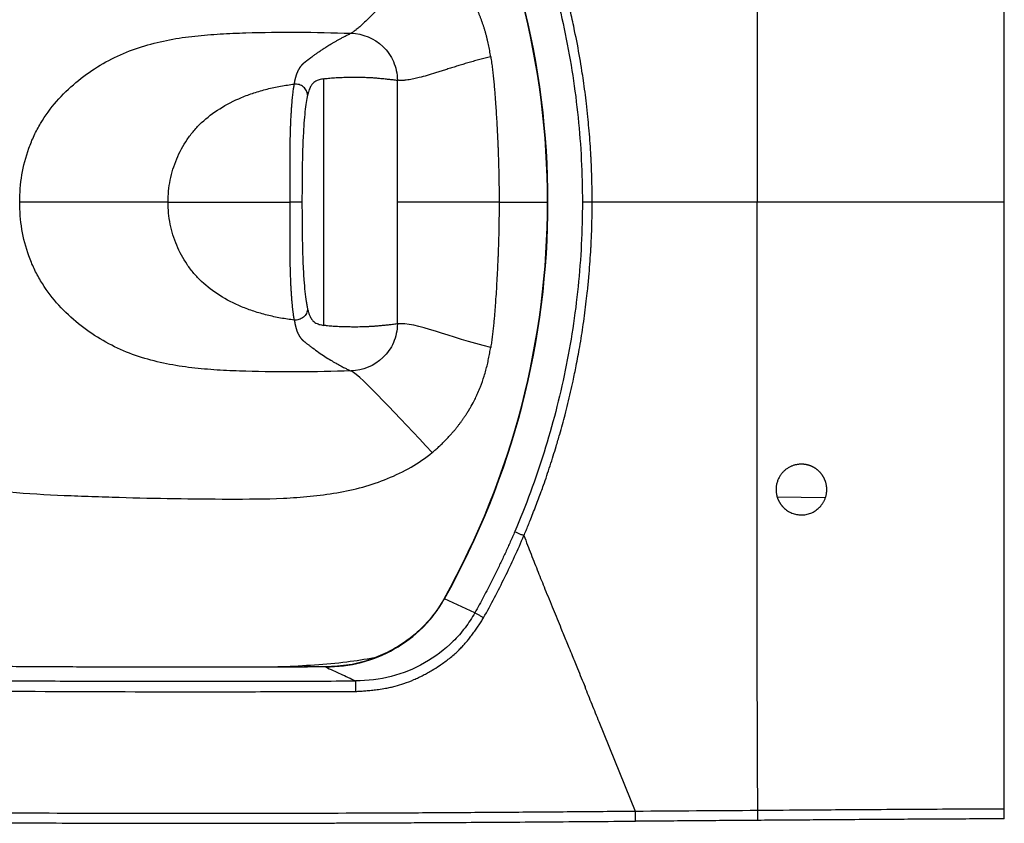
# Model space of a CAD drawing. Units: millimetres. Extents: x -305 to 176, y -185 to 182.
# Drawn here: x -115 to 176, y -185 to 53 of the extents above; entities that cross this region are included whole.
import ezdxf

# ---------------------------------------------------------------- set-up
doc = ezdxf.new("R2010")
doc.units = ezdxf.units.MM

msp = doc.modelspace()

# ---------------------------------------------------------------- linework, layer by layer
at = {"color": 7, "linetype": 'Continuous', "lineweight": 25}
for p, q in [((-3.48, -1.33), (-3.48, 34.7)), ((-3.48, -37.36), (-3.48, -1.33)), ((102.91, -1.33), (61.98, -1.33)), ((175.99, -1.33), (102.91, -1.33)), ((123.05, -88.79), (108.86, -88.54)), ((19.45, -122.75), (10.42, -118.68)), ((66.92, -181.5), (56.2, -155.03)), ((66.94, -184.42), (66.94, -184.33))]:
    msp.add_line(p, q, dxfattribs=at)
at = {"color": 7, "linetype": 'Continuous', "lineweight": 25, "flags": 128}
for points in [[(-25.21, 0), (-25.21, 0.2), (-25.21, 1.02), (-25.21, 4.3), (-25.21, 17.42), (-25.21, 26.27), (-25.21, 35.12)], [(-25.21, -37.78), (-25.21, -25.19), (-25.21, -12.6), (-25.21, 0)]]:
    msp.add_lwpolyline(points, dxfattribs=at)
at = {"color": 7, "linetype": 'Continuous', "lineweight": 25}
for radius, start in [(239.94, 330.7366), (240.06, 330.7368)]:
    msp.add_arc((-199, -1.33), radius, start, 29.2632, dxfattribs=at)
for points, knots in [([(103.1, 178.59), (103.09, 176.3), (103.06, 171.74), (103.03, 164.92), (103, 158.16), (102.98, 151.45), (102.96, 144.8), (102.93, 133.67), (102.9, 116.83), (102.9, 97.64), (102.9, 80.61), (102.9, 66.96), (102.9, 53.3), (102.9, 39.64), (102.91, 25.99), (102.91, 12.33), (102.91, 3.22), (102.91, -1.33)], [0, 0, 0, 0, 0.038175, 0.076058, 0.113649, 0.150948, 0.187954, 0.224669, 0.336566, 0.468716, 0.544615, 0.620513, 0.69641, 0.772307, 0.848204, 0.924101, 1, 1, 1, 1]), ([(31.24, 96.1), (34.52, 88.43), (37.41, 80.59), (42.4, 64.66), (44.49, 56.57), (47.85, 40.22), (49.12, 31.96), (50.81, 15.36), (51.24, 7.01), (51.24, -1.33)], [0, 0, 0, 0, 0.25, 0.25, 0.5, 0.5, 0.75, 0.75, 1, 1, 1, 1]), ([(54.12, -1.33), (54.12, -0.8), (54.12, 0.22), (54.11, 1.72), (54.09, 3.14), (54.06, 4.47), (54.03, 5.72), (54, 6.88), (53.96, 7.97), (53.92, 8.97), (53.89, 9.89), (53.85, 10.72), (53.81, 11.47), (53.77, 12.14), (53.74, 12.73), (53.65, 14.32), (53.47, 16.94), (53.18, 20.47), (52.84, 24.09), (52.46, 27.62), (52.02, 31.2), (51.58, 34.45), (51.07, 37.81), (50.26, 42.73), (49.16, 48.44), (47.86, 54.4), (46.76, 59.05), (45.69, 63.18), (44.64, 66.98), (43.65, 70.34), (42.4, 74.42), (41.2, 78.17), (39.99, 81.72), (39.17, 84.03), (38.37, 86.19), (37.6, 88.22), (36.74, 90.41), (35.86, 92.65), (34.89, 95.03), (34.27, 96.53), (33.95, 97.28)], [0, 0, 0, 0, 0.015596, 0.030376, 0.044339, 0.057485, 0.069815, 0.081327, 0.092023, 0.101903, 0.110965, 0.119211, 0.12664, 0.133252, 0.139048, 0.144027, 0.180427, 0.216823, 0.248962, 0.288042, 0.321937, 0.355827, 0.384937, 0.422527, 0.503549, 0.556995, 0.602982, 0.645064, 0.683241, 0.719915, 0.74863, 0.809464, 0.836643, 0.859558, 0.882165, 0.904741, 0.923859, 0.951877, 0.975947, 1, 1, 1, 1]), ([(6.83, 72.71), (2.93, 75.92), (-1.56, 78.47), (-8.74, 81.4), (-11.21, 82.23), (-16.23, 83.61), (-21.35, 84.72), (-26.59, 85.41), (-31.87, 85.93), (-34.52, 86.1), (-42.51, 86.47), (-47.87, 86.48), (-58.64, 86.46), (-64.05, 86.41), (-74.87, 86.24), (-80.3, 86.12), (-88.43, 85.88), (-91.14, 85.79), (-96.56, 85.6), (-99.27, 85.5), (-107.38, 85.15), (-112.78, 84.85), (-123.51, 83.91), (-128.84, 83.26), (-136.66, 81.64), (-139.25, 80.99), (-144.32, 79.42), (-149.29, 77.59), (-153.93, 75.14), (-158.32, 72.35), (-160.4, 70.77), (-163.3, 68.19), (-164.23, 67.29), (-166.02, 65.43), (-166.87, 64.47), (-169.33, 61.5), (-170.82, 59.41), (-174.91, 52.93), (-177.11, 48.32), (-179.72, 41.17), (-180.48, 38.75), (-181.78, 33.87), (-182.87, 28.93), (-183.61, 23.93), (-184.2, 18.91), (-184.43, 16.4), (-184.92, 8.83), (-185.02, 3.76), (-185.02, -1.33)], [0, 0, 0, 0, 0.0625, 0.0625, 0.09375, 0.09375, 0.125, 0.15625, 0.15625, 0.1875, 0.1875, 0.25, 0.25, 0.3125, 0.3125, 0.375, 0.375, 0.40625, 0.40625, 0.4375, 0.4375, 0.5, 0.5, 0.5625, 0.5625, 0.59375, 0.59375, 0.625, 0.65625, 0.65625, 0.6875, 0.6875, 0.703125, 0.703125, 0.71875, 0.71875, 0.75, 0.75, 0.8125, 0.8125, 0.84375, 0.84375, 0.875, 0.90625, 0.90625, 0.9375, 0.9375, 1, 1, 1, 1]), ([(6.83, 72.71), (6.42, 72.29), (5.56, 71.39), (4.23, 69.98), (2.78, 68.45), (1.22, 66.79), (-0.44, 65.02), (-2.19, 63.16), (-4.01, 61.23), (-5.87, 59.25), (-8.2, 56.81), (-10.84, 54.1), (-13.08, 51.9), (-14.41, 50.68), (-15.11, 50.08), (-15.56, 49.71), (-16.02, 49.34), (-16.4, 49.06), (-16.74, 48.84), (-16.97, 48.7), (-17.09, 48.63), (-17.15, 48.6)], [0, 0, 0, 0, 0.039737, 0.08367, 0.131824, 0.184194, 0.240736, 0.301364, 0.365947, 0.434313, 0.506255, 0.631845, 0.755553, 0.816819, 0.845067, 0.877837, 0.900481, 0.938801, 0.962619, 0.983023, 1, 1, 1, 1]), ([(24.13, 41.62), (24.09, 41.93), (23.99, 42.54), (23.83, 43.45), (23.65, 44.35), (23.47, 45.25), (23.28, 46.14), (23.07, 47.03), (22.85, 47.9), (22.61, 48.77), (22.36, 49.62), (22.1, 50.47), (21.82, 51.3), (21.53, 52.12), (21.23, 52.93), (20.92, 53.73), (20.59, 54.51), (20.26, 55.28), (19.91, 56.03), (19.55, 56.77), (19.19, 57.5), (18.81, 58.21), (18.43, 58.9), (18.1, 59.47), (17.83, 59.94), (17.59, 60.32), (17.33, 60.76), (17.02, 61.24), (16.68, 61.76), (16.3, 62.32), (15.88, 62.93), (15.42, 63.58), (14.91, 64.26), (14.36, 64.99), (13.75, 65.74), (13.1, 66.53), (12.38, 67.36), (11.61, 68.2), (10.78, 69.08), (9.89, 69.97), (8.94, 70.88), (7.91, 71.8), (7.19, 72.41), (6.83, 72.71)], [0, 0, 0, 0, 0.025431, 0.050801, 0.076088, 0.101273, 0.12634, 0.151273, 0.17606, 0.200689, 0.225152, 0.24944, 0.273543, 0.29745, 0.321148, 0.344628, 0.36788, 0.390896, 0.413669, 0.43619, 0.458454, 0.480454, 0.502186, 0.523643, 0.534532, 0.546961, 0.560937, 0.576469, 0.593563, 0.612227, 0.63247, 0.654298, 0.677717, 0.702735, 0.729355, 0.757579, 0.787411, 0.818848, 0.851891, 0.886534, 0.922772, 0.960598, 1, 1, 1, 1]), ([(-115.14, -1.33), (-115.14, 1.36), (-114.93, 4.06), (-114.03, 9.4), (-113.35, 12.04), (-111.97, 15.87), (-111.46, 17.12), (-110.3, 19.57), (-109.66, 20.76), (-107.58, 24.24), (-105.98, 26.42), (-102.45, 30.46), (-100.54, 32.32), (-96.49, 35.72), (-94.36, 37.26), (-89.95, 40.01), (-87.67, 41.21), (-82.99, 43.29), (-80.6, 44.17), (-75.74, 45.62), (-73.29, 46.2), (-68.34, 47.13), (-65.85, 47.49), (-60.86, 48.04), (-58.36, 48.23), (-53.34, 48.53), (-50.82, 48.63), (-43.24, 48.87), (-38.15, 48.93), (-27.79, 48.87), (-22.53, 48.76), (-17.15, 48.6)], [0, 0, 0, 0, 0.0625, 0.0625, 0.125, 0.125, 0.15625, 0.15625, 0.1875, 0.1875, 0.25, 0.25, 0.3125, 0.3125, 0.375, 0.375, 0.4375, 0.4375, 0.5, 0.5, 0.5625, 0.5625, 0.625, 0.625, 0.6875, 0.6875, 0.75, 0.75, 0.875, 0.875, 1, 1, 1, 1]), ([(-33.94, 33.55), (-33.93, 33.63), (-33.9, 33.8), (-33.86, 34.03), (-33.81, 34.26), (-33.77, 34.48), (-33.72, 34.69), (-33.68, 34.89), (-33.63, 35.09), (-33.59, 35.27), (-33.54, 35.46), (-33.49, 35.63), (-33.44, 35.8), (-33.4, 35.96), (-33.35, 36.12), (-33.3, 36.27), (-33.25, 36.41), (-33.2, 36.55), (-33.15, 36.69), (-33.1, 36.82), (-33.04, 36.95), (-32.99, 37.07), (-32.94, 37.19), (-32.89, 37.3), (-32.84, 37.41), (-32.79, 37.52), (-32.74, 37.62), (-32.68, 37.73), (-32.63, 37.83), (-32.58, 37.92), (-32.53, 38.02), (-32.48, 38.11), (-32.42, 38.2), (-32.37, 38.28), (-32.32, 38.37), (-32.27, 38.45), (-32.21, 38.53), (-32.16, 38.61), (-32.11, 38.68), (-32.06, 38.76), (-32, 38.83), (-31.95, 38.9), (-31.9, 38.97), (-31.84, 39.03), (-31.79, 39.1), (-31.74, 39.16), (-31.68, 39.22), (-31.63, 39.28), (-31.58, 39.34), (-31.52, 39.4), (-31.47, 39.46), (-31.41, 39.51), (-31.36, 39.57), (-31.3, 39.62), (-31.25, 39.67), (-31.19, 39.72), (-31.14, 39.77), (-31.08, 39.82), (-31.03, 39.87), (-30.97, 39.92), (-30.92, 39.96), (-30.86, 40.01), (-30.8, 40.06), (-30.75, 40.1), (-30.69, 40.15), (-30.63, 40.19), (-30.57, 40.24), (-30.52, 40.28), (-30.46, 40.32), (-30.4, 40.37), (-30.34, 40.41), (-30.28, 40.46), (-30.22, 40.5), (-30.16, 40.55), (-30.1, 40.59), (-30.04, 40.64), (-29.98, 40.69), (-29.92, 40.73), (-29.86, 40.78), (-29.79, 40.83), (-29.73, 40.87), (-29.67, 40.92), (-29.6, 40.97), (-29.54, 41.02), (-29.48, 41.06), (-29.41, 41.11), (-29.35, 41.16), (-29.28, 41.21), (-29.22, 41.26), (-29.15, 41.31), (-29.08, 41.36), (-29.02, 41.41), (-28.95, 41.46), (-28.88, 41.51), (-28.81, 41.56), (-28.75, 41.61), (-28.68, 41.66), (-28.38, 41.88), (-27.85, 42.26), (-27.06, 42.83), (-26.24, 43.4), (-25.5, 43.9), (-24.85, 44.33), (-24.29, 44.69), (-23.68, 45.07), (-23.02, 45.47), (-22.32, 45.88), (-21.58, 46.3), (-20.79, 46.74), (-19.97, 47.19), (-19.09, 47.65), (-18.15, 48.12), (-17.49, 48.44), (-17.15, 48.6)], [0, 0, 0, 0, 0.004133, 0.008269, 0.012409, 0.016553, 0.020701, 0.024855, 0.029014, 0.033179, 0.03735, 0.041527, 0.04571, 0.0499, 0.054095, 0.058296, 0.062502, 0.066714, 0.07093, 0.07515, 0.079373, 0.0836, 0.087828, 0.092058, 0.096289, 0.10052, 0.104749, 0.108978, 0.113207, 0.117435, 0.121663, 0.125891, 0.13012, 0.13435, 0.13858, 0.142811, 0.147044, 0.151278, 0.155514, 0.159752, 0.163992, 0.168235, 0.17248, 0.176727, 0.180978, 0.185232, 0.189488, 0.193749, 0.198013, 0.20228, 0.206552, 0.210827, 0.215107, 0.219391, 0.223678, 0.22797, 0.232267, 0.236567, 0.240872, 0.245182, 0.249496, 0.253814, 0.258137, 0.262464, 0.266796, 0.271133, 0.275474, 0.27982, 0.284171, 0.288527, 0.292888, 0.297253, 0.301623, 0.305999, 0.310379, 0.314765, 0.319155, 0.323551, 0.327952, 0.332358, 0.33677, 0.341187, 0.34561, 0.350039, 0.354473, 0.358912, 0.363358, 0.367809, 0.372266, 0.37673, 0.381199, 0.385674, 0.390156, 0.394644, 0.399138, 0.403639, 0.408146, 0.412659, 0.460859, 0.509182, 0.557546, 0.60588, 0.634186, 0.664019, 0.695373, 0.728243, 0.762616, 0.798474, 0.835795, 0.874585, 0.914863, 0.956658, 1, 1, 1, 1]), ([(-17.15, 48.6), (-13.76, 48.5), (-10.32, 47.13), (-6.45, 43.42), (-5.38, 41.91), (-3.89, 38.51), (-3.48, 36.62), (-3.48, 34.7)], [0, 0, 0, 0, 0.5, 0.5, 0.75, 0.75, 1, 1, 1, 1]), ([(24.13, 41.62), (23.86, 41.56), (23.31, 41.43), (22.5, 41.23), (21.7, 41.03), (20.9, 40.82), (20.1, 40.61), (19.31, 40.39), (18.53, 40.17), (17.76, 39.95), (16.99, 39.72), (16.23, 39.5), (15.48, 39.27), (14.74, 39.04), (14, 38.82), (13.28, 38.59), (12.56, 38.36), (11.85, 38.14), (11.15, 37.92), (10.46, 37.7), (9.78, 37.48), (9.11, 37.27), (8.45, 37.06), (6.3, 36.39), (3.88, 35.68), (1.27, 35.06), (-0.14, 34.81), (-1.13, 34.69), (-1.81, 34.64), (-2.33, 34.63), (-2.83, 34.64), (-3.18, 34.67), (-3.38, 34.69), (-3.48, 34.7)], [0, 0, 0, 0, 0.0225583, 0.0451622, 0.0678086, 0.0904943, 0.113216, 0.1359705, 0.1587545, 0.1815647, 0.2043979, 0.2272508, 0.2501202, 0.2730028, 0.2958955, 0.3187954, 0.3416993, 0.3646044, 0.3875079, 0.4104071, 0.4332994, 0.4561825, 0.479054, 0.5019118, 0.6823715, 0.7520096, 0.8322436, 0.8761316, 0.897955, 0.9380608, 0.9618992, 0.9825454, 1, 1, 1, 1]), ([(24.14, 41.62), (24.18, 41.33), (24.27, 40.74), (24.4, 39.85), (24.52, 38.95), (24.64, 38.06), (24.74, 37.16), (24.84, 36.26), (24.94, 35.35), (25.03, 34.44), (25.11, 33.53), (25.19, 32.61), (25.27, 31.69), (25.34, 30.77), (25.42, 29.85), (25.48, 28.92), (25.55, 27.99), (25.71, 25.66), (25.95, 21.89), (26.14, 18.13), (26.25, 15.59), (26.31, 14.12), (26.38, 12.11), (26.46, 9.55), (26.54, 6.44), (26.6, 2.75), (26.61, 0.09), (26.61, -1.33)], [0, 0, 0, 0, 0.020826, 0.041699, 0.062623, 0.0836, 0.104634, 0.125726, 0.14688, 0.168097, 0.189379, 0.210726, 0.232139, 0.253619, 0.275167, 0.296783, 0.318467, 0.34022, 0.459675, 0.581121, 0.602854, 0.636939, 0.683535, 0.742853, 0.815155, 0.900752, 1, 1, 1, 1]), ([(-25.21, 35.12), (-25.45, 35.08), (-25.92, 35), (-26.59, 34.83), (-27.23, 34.6), (-27.85, 34.26), (-28.44, 33.79), (-29, 33.1), (-29.44, 32.21), (-29.71, 31.42), (-29.83, 31.01), (-29.89, 30.79), (-29.95, 30.56), (-29.99, 30.4), (-30.01, 30.32)], [0.1572802, 0.1572802, 0.1572802, 0.1572802, 0.1784139, 0.1995475, 0.2206812, 0.2418148, 0.2629485, 0.2840822, 0.3052158, 0.3157827, 0.3184244, 0.3210661, 0.3237078, 0.3263486, 0.3263486, 0.3263486, 0.3263486]), ([(-25.21, 35.12), (-25.12, 35.14), (-24.81, 35.19), (-24.24, 35.26), (-23.42, 35.35), (-22.54, 35.42), (-21.61, 35.48), (-20.7, 35.52), (-19.79, 35.55), (-18.74, 35.58), (-17.4, 35.61), (-15.47, 35.63), (-13.35, 35.59), (-11.4, 35.5), (-9.96, 35.4), (-8.72, 35.29), (-7.45, 35.17), (-6.16, 35.03), (-4.83, 34.88), (-3.93, 34.76), (-3.48, 34.7)], [0, 0, 0, 0, 0.017534, 0.059467, 0.108779, 0.165441, 0.214799, 0.264138, 0.313455, 0.358678, 0.424288, 0.510237, 0.62929, 0.706432, 0.755422, 0.804385, 0.853323, 0.902239, 0.951131, 1, 1, 1, 1]), ([(-71.28, -1.33), (-71.28, 0.85), (-71.05, 3.04), (-70.19, 7.33), (-69.55, 9.42), (-67.87, 13.44), (-66.84, 15.36), (-65, 18.06), (-64.34, 18.93), (-62.92, 20.6), (-62.16, 21.39), (-59.73, 23.68), (-57.94, 25.05), (-54, 27.53), (-51.85, 28.64), (-48.35, 30.1), (-47.13, 30.55), (-44.62, 31.38), (-43.33, 31.76), (-40.68, 32.42), (-39.34, 32.71), (-36.64, 33.2), (-35.28, 33.4), (-33.94, 33.55)], [0, 0, 0, 0, 0.125, 0.125, 0.25, 0.25, 0.375, 0.375, 0.4375, 0.4375, 0.5, 0.5, 0.625, 0.625, 0.75, 0.75, 0.8125, 0.8125, 0.875, 0.875, 0.9375, 0.9375, 1, 1, 1, 1]), ([(-35.17, -1.33), (-35.18, -0.98), (-35.18, -0.28), (-35.18, 0.77), (-35.18, 1.79), (-35.18, 2.79), (-35.18, 3.77), (-35.19, 4.74), (-35.19, 5.68), (-35.19, 6.6), (-35.19, 7.5), (-35.19, 8.38), (-35.18, 9.24), (-35.18, 10.08), (-35.18, 11.12), (-35.18, 12.55), (-35.16, 14.51), (-35.14, 16.92), (-35.09, 19.13), (-35.03, 20.97), (-34.97, 22.35), (-34.91, 23.65), (-34.84, 24.86), (-34.77, 25.99), (-34.69, 27.05), (-34.61, 28.03), (-34.53, 28.95), (-34.45, 29.79), (-34.36, 30.56), (-34.28, 31.28), (-34.19, 31.93), (-34.11, 32.52), (-34.02, 33.06), (-33.97, 33.39), (-33.94, 33.55)], [0, 0, 0, 0, 0.025029, 0.04962, 0.073766, 0.097461, 0.120704, 0.14349, 0.165822, 0.187699, 0.209124, 0.2301, 0.25063, 0.270717, 0.290354, 0.326331, 0.374545, 0.434871, 0.507192, 0.546928, 0.585688, 0.623481, 0.660304, 0.696151, 0.73101, 0.764867, 0.797718, 0.82957, 0.86043, 0.890303, 0.919193, 0.947103, 0.974038, 1, 1, 1, 1]), ([(-30.01, 30.32), (-30.02, 30.72), (-30.12, 31.14), (-30.53, 31.97), (-30.84, 32.36), (-31.61, 33.01), (-32.07, 33.25), (-33.02, 33.54), (-33.5, 33.58), (-33.94, 33.55)], [0, 0, 0, 0, 0.25, 0.25, 0.5, 0.5, 0.75, 0.75, 1, 1, 1, 1]), ([(-30.01, 30.32), (-30.01, 30.32), (-30.01, 30.32), (-30.15, 29.71), (-30.43, 28.25), (-30.8, 25.45), (-31.1, 22.08), (-31.34, 18.2), (-31.5, 13.88), (-31.6, 9.33), (-31.65, 5.45), (-31.66, 2.34), (-31.67, 0.78), (-31.67, -0.11), (-31.67, -0.34), (-31.67, -0.66), (-31.67, -0.99), (-31.67, -1.22), (-31.67, -1.33)], [0.3263486, 0.3263486, 0.3263486, 0.3263486, 0.3263495, 0.3263495, 0.3466239, 0.3668982, 0.3871725, 0.4074469, 0.4277212, 0.4479956, 0.4682699, 0.4784071, 0.4885443, 0.4885443, 0.4900317, 0.4915192, 0.4930067, 0.4944937, 0.4944937, 0.4944937, 0.4944937]), ([(-185.02, -1.33), (-185.02, -6.42), (-184.92, -11.49), (-184.43, -19.06), (-184.2, -21.57), (-183.61, -26.59), (-182.87, -31.59), (-181.78, -36.53), (-180.48, -41.41), (-179.72, -43.83), (-177.11, -50.98), (-174.91, -55.59), (-170.82, -62.07), (-169.33, -64.16), (-166.87, -67.13), (-166.02, -68.09), (-164.23, -69.95), (-163.3, -70.85), (-160.4, -73.43), (-158.32, -75.01), (-153.93, -77.8), (-149.29, -80.25), (-144.32, -82.08), (-139.25, -83.65), (-136.66, -84.3), (-128.84, -85.92), (-123.51, -86.57), (-112.78, -87.51), (-107.38, -87.81), (-99.27, -88.16), (-96.56, -88.26), (-91.14, -88.45), (-88.43, -88.54), (-80.3, -88.78), (-74.87, -88.9), (-64.05, -89.07), (-58.64, -89.12), (-47.87, -89.14), (-42.51, -89.13), (-34.52, -88.76), (-31.87, -88.59), (-26.59, -88.07), (-21.35, -87.38), (-16.23, -86.27), (-11.21, -84.89), (-8.74, -84.06), (-1.56, -81.13), (2.93, -78.58), (6.83, -75.37)], [0, 0, 0, 0, 0.0625, 0.0625, 0.09375, 0.09375, 0.125, 0.15625, 0.15625, 0.1875, 0.1875, 0.25, 0.25, 0.28125, 0.28125, 0.296875, 0.296875, 0.3125, 0.3125, 0.34375, 0.34375, 0.375, 0.40625, 0.40625, 0.4375, 0.4375, 0.5, 0.5, 0.5625, 0.5625, 0.59375, 0.59375, 0.625, 0.625, 0.6875, 0.6875, 0.75, 0.75, 0.8125, 0.8125, 0.84375, 0.84375, 0.875, 0.90625, 0.90625, 0.9375, 0.9375, 1, 1, 1, 1]), ([(-17.16, -51.26), (-22.54, -51.42), (-27.79, -51.53), (-38.15, -51.59), (-43.25, -51.53), (-50.83, -51.29), (-53.34, -51.19), (-58.36, -50.89), (-60.86, -50.69), (-65.85, -50.15), (-68.34, -49.79), (-73.29, -48.86), (-75.74, -48.28), (-80.6, -46.83), (-82.99, -45.95), (-87.67, -43.87), (-89.95, -42.66), (-94.36, -39.92), (-96.49, -38.38), (-100.54, -34.98), (-102.45, -33.12), (-105.98, -29.08), (-107.58, -26.9), (-109.66, -23.42), (-110.3, -22.23), (-111.46, -19.78), (-111.97, -18.53), (-113.35, -14.7), (-114.03, -12.06), (-114.93, -6.72), (-115.14, -4.02), (-115.14, -1.33)], [0, 0, 0, 0, 0.125, 0.125, 0.25, 0.25, 0.3125, 0.3125, 0.375, 0.375, 0.4375, 0.4375, 0.5, 0.5, 0.5625, 0.5625, 0.625, 0.625, 0.6875, 0.6875, 0.75, 0.75, 0.8125, 0.8125, 0.84375, 0.84375, 0.875, 0.875, 0.9375, 0.9375, 1, 1, 1, 1]), ([(-71.28, -1.33), (-73.47, -1.33), (-75.56, -1.33), (-79.46, -1.33), (-81.27, -1.33), (-84.61, -1.33), (-86.15, -1.33), (-88.96, -1.33), (-90.24, -1.33), (-92.61, -1.33), (-93.69, -1.33), (-95.73, -1.33), (-96.69, -1.33), (-98.47, -1.33), (-99.31, -1.33), (-100.88, -1.33), (-101.62, -1.33), (-103.67, -1.33), (-104.83, -1.33), (-106.42, -1.33), (-106.93, -1.33), (-107.94, -1.33), (-108.45, -1.33), (-109.47, -1.33), (-109.99, -1.33), (-111.03, -1.33), (-111.54, -1.33), (-113.09, -1.33), (-114.11, -1.33), (-115.14, -1.33)], [0, 0, 0, 0, 0.0625, 0.0625, 0.125, 0.125, 0.1875, 0.1875, 0.25, 0.25, 0.3125, 0.3125, 0.375, 0.375, 0.4375, 0.4375, 0.5, 0.5, 0.625, 0.625, 0.6875, 0.6875, 0.75, 0.75, 0.8125, 0.8125, 0.875, 0.875, 1, 1, 1, 1]), ([(-33.94, -36.21), (-35.28, -36.06), (-36.64, -35.86), (-39.34, -35.37), (-40.68, -35.08), (-43.33, -34.42), (-44.62, -34.04), (-47.13, -33.21), (-48.35, -32.76), (-51.85, -31.3), (-54, -30.19), (-57.94, -27.71), (-59.73, -26.34), (-62.16, -24.05), (-62.92, -23.26), (-64.34, -21.59), (-65, -20.72), (-66.84, -18.02), (-67.87, -16.1), (-69.55, -12.08), (-70.19, -9.99), (-71.05, -5.7), (-71.28, -3.51), (-71.28, -1.33)], [0, 0, 0, 0, 0.0625, 0.0625, 0.125, 0.125, 0.1875, 0.1875, 0.25, 0.25, 0.375, 0.375, 0.5, 0.5, 0.5625, 0.5625, 0.625, 0.625, 0.75, 0.75, 0.875, 0.875, 1, 1, 1, 1]), ([(-71.28, -1.33), (-68.99, -1.33), (-66.62, -1.33), (-62.84, -1.33), (-61.54, -1.33), (-58.84, -1.33), (-57.45, -1.33), (-54.54, -1.33), (-53.03, -1.33), (-49.83, -1.33), (-48.13, -1.33), (-44.6, -1.33), (-42.77, -1.33), (-39.02, -1.33), (-37.1, -1.33), (-35.17, -1.33)], [0, 0, 0, 0, 0.25, 0.25, 0.375, 0.375, 0.5, 0.5, 0.625, 0.625, 0.75, 0.75, 0.875, 0.875, 1, 1, 1, 1]), ([(-33.94, -36.21), (-33.95, -36.13), (-33.98, -35.96), (-34.03, -35.69), (-34.07, -35.4), (-34.12, -35.1), (-34.16, -34.79), (-34.21, -34.46), (-34.25, -34.11), (-34.3, -33.75), (-34.34, -33.37), (-34.39, -32.97), (-34.43, -32.55), (-34.48, -32.11), (-34.52, -31.66), (-34.57, -31.18), (-34.61, -30.68), (-34.65, -30.17), (-34.69, -29.63), (-34.74, -29.07), (-34.78, -28.5), (-34.82, -27.89), (-34.85, -27.27), (-34.89, -26.63), (-34.93, -25.96), (-34.96, -25.26), (-34.99, -24.55), (-35.02, -23.81), (-35.05, -23.05), (-35.09, -21.62), (-35.14, -19.64), (-35.16, -17.22), (-35.18, -15.28), (-35.18, -13.63), (-35.18, -12.1), (-35.19, -10.48), (-35.19, -8.79), (-35.19, -7.02), (-35.18, -5.18), (-35.18, -3.28), (-35.18, -1.99), (-35.17, -1.33)], [0, 0, 0, 0, 0.01376, 0.027795, 0.042105, 0.056691, 0.071553, 0.086692, 0.102108, 0.117803, 0.133775, 0.150027, 0.166559, 0.183372, 0.200466, 0.217842, 0.235502, 0.253447, 0.271678, 0.290191, 0.308986, 0.32806, 0.347412, 0.367039, 0.386941, 0.407116, 0.427565, 0.448289, 0.469288, 0.490566, 0.563789, 0.624378, 0.672211, 0.707161, 0.744305, 0.783, 0.823252, 0.865079, 0.90849, 0.953473, 1, 1, 1, 1]), ([(-31.67, -1.33), (-31.7, -1.33), (-31.8, -1.33), (-32.19, -1.33), (-32.47, -1.33), (-33.17, -1.33), (-33.58, -1.33), (-34.4, -1.33), (-34.81, -1.33), (-35.17, -1.33)], [0, 0, 0, 0, 0.25, 0.25, 0.5, 0.5, 0.75, 0.75, 1, 1, 1, 1]), ([(-31.67, -1.33), (-31.67, -1.33), (-31.67, -1.33), (-31.67, -2.14), (-31.67, -3.75), (-31.66, -6.17), (-31.64, -8.59), (-31.61, -10.99), (-31.57, -13.38), (-31.5, -16.51), (-31.39, -19.53), (-31.25, -22.33), (-31.08, -24.95), (-30.82, -27.89), (-30.51, -30.33), (-30.23, -31.96), (-30.08, -32.66), (-30.01, -32.98)], [0.4944937, 0.4944937, 0.4944937, 0.4944937, 0.4944941, 0.4944941, 0.5049691, 0.515444, 0.525919, 0.5363939, 0.5468689, 0.5573438, 0.5782937, 0.5887687, 0.5992436, 0.6201935, 0.6411434, 0.6516183, 0.6620929, 0.6620929, 0.6620929, 0.6620929]), ([(26.61, -1.33), (26, -1.33), (24.75, -1.33), (22.85, -1.33), (20.92, -1.33), (18.95, -1.33), (16.96, -1.33), (14.95, -1.33), (12.93, -1.33), (10.92, -1.33), (9.29, -1.33), (8.03, -1.33), (7.12, -1.33), (6.23, -1.33), (5.36, -1.33), (4.52, -1.33), (3.7, -1.33), (2.9, -1.33), (2.13, -1.33), (1.38, -1.33), (0.67, -1.33), (-0.02, -1.33), (-0.68, -1.33), (-1.31, -1.33), (-1.9, -1.33), (-2.46, -1.33), (-2.99, -1.33), (-3.31, -1.33), (-3.48, -1.33)], [0, 0, 0, 0, 0.049685, 0.100988, 0.153878, 0.208319, 0.26427, 0.321686, 0.380522, 0.440727, 0.502257, 0.53178, 0.561269, 0.590724, 0.620141, 0.64952, 0.678861, 0.708165, 0.737433, 0.766669, 0.795875, 0.825056, 0.854218, 0.883366, 0.912509, 0.941656, 0.970816, 1, 1, 1, 1]), ([(26.61, -1.33), (26.61, -1.97), (26.61, -3.22), (26.59, -5.06), (26.57, -6.82), (26.55, -8.5), (26.51, -10.1), (26.48, -11.63), (26.43, -13.08), (26.39, -14.46), (26.35, -15.76), (26.3, -16.99), (26.22, -18.85), (26.11, -21.38), (25.94, -24.57), (25.75, -27.72), (25.57, -30.39), (25.41, -32.57), (25.28, -34.28), (25.14, -35.97), (24.98, -37.66), (24.8, -39.33), (24.61, -40.99), (24.39, -42.64), (24.22, -43.74), (24.13, -44.28)], [0, 0, 0, 0, 0.044559, 0.087256, 0.128113, 0.167151, 0.204391, 0.239852, 0.273553, 0.305515, 0.335754, 0.364288, 0.391132, 0.466051, 0.540244, 0.6137, 0.686409, 0.726389, 0.766135, 0.805649, 0.844935, 0.884, 0.922855, 0.961515, 1, 1, 1, 1]), ([(51.24, -1.33), (51.24, -9.67), (50.81, -18.02), (49.12, -34.62), (47.85, -42.88), (44.49, -59.23), (42.4, -67.32), (37.41, -83.25), (34.52, -91.09), (31.24, -98.76)], [0, 0, 0, 0, 0.25, 0.25, 0.5, 0.5, 0.75, 0.75, 1, 1, 1, 1]), ([(33.95, -99.94), (34.16, -99.45), (34.57, -98.47), (35.18, -96.99), (35.86, -95.31), (36.63, -93.36), (37.47, -91.21), (38.29, -89.05), (39.05, -87.03), (39.86, -84.75), (41.07, -81.23), (42.3, -77.39), (43.56, -73.3), (44.75, -69.26), (46.21, -63.94), (47.49, -58.68), (48.56, -53.87), (49.49, -49.41), (50.33, -44.92), (51.02, -40.82), (51.53, -37.46), (51.99, -34.09), (52.4, -30.76), (52.79, -27.21), (53.15, -23.57), (53.46, -19.73), (53.65, -16.97), (53.76, -15.02), (53.83, -13.74), (53.91, -12.05), (53.99, -9.95), (54.06, -7.44), (54.11, -4.52), (54.12, -2.44), (54.12, -1.33)], [0, 0, 0, 0, 0.015786, 0.031568, 0.047344, 0.069423, 0.093641, 0.115756, 0.137865, 0.157517, 0.187299, 0.24814, 0.276908, 0.313846, 0.372729, 0.440413, 0.4739, 0.518803, 0.575123, 0.609119, 0.64188, 0.675873, 0.709849, 0.741007, 0.781528, 0.818223, 0.854913, 0.863532, 0.876186, 0.892877, 0.913604, 0.938367, 0.967166, 1, 1, 1, 1]), ([(54.12, -1.33), (53.82, -1.33), (53.5, -1.33), (52.88, -1.33), (52.58, -1.33), (52.05, -1.33), (51.81, -1.33), (51.45, -1.33), (51.32, -1.33), (51.24, -1.33)], [0, 0, 0, 0, 0.25, 0.25, 0.5, 0.5, 0.75, 0.75, 1, 1, 1, 1]), ([(103.1, -181.25), (103.09, -178.89), (103.06, -174.14), (103.03, -166.95), (103, -159.64), (102.98, -152.22), (102.95, -144.67), (102.94, -137), (102.92, -129.22), (102.91, -121.32), (102.9, -113.29), (102.9, -105.15), (102.9, -95.13), (102.9, -83.28), (102.9, -69.62), (102.9, -55.96), (102.9, -42.3), (102.91, -28.65), (102.91, -14.99), (102.91, -5.88), (102.91, -1.33)], [0, 0, 0, 0, 0.039304, 0.0792689, 0.1198948, 0.1611816, 0.2031295, 0.2457383, 0.2890082, 0.3329391, 0.377531, 0.422784, 0.4686981, 0.5446003, 0.6205021, 0.6964035, 0.7723043, 0.8482042, 0.9241029, 1, 1, 1, 1]), ([(-30.01, -32.98), (-30.02, -33.38), (-30.13, -33.81), (-30.54, -34.64), (-30.85, -35.04), (-31.63, -35.68), (-32.09, -35.92), (-33.03, -36.2), (-33.51, -36.24), (-33.94, -36.21)], [0, 0, 0, 0, 0.25, 0.25, 0.5, 0.5, 0.75, 0.75, 1, 1, 1, 1]), ([(-30.01, -32.98), (-30.01, -32.98), (-30.01, -32.98), (-29.93, -33.31), (-29.77, -33.9), (-29.44, -34.87), (-29, -35.76), (-28.44, -36.45), (-27.85, -36.92), (-27.23, -37.26), (-26.59, -37.49), (-25.92, -37.66), (-25.45, -37.74), (-25.21, -37.78)], [0.6620929, 0.6620929, 0.6620929, 0.6620929, 0.6620933, 0.6620933, 0.672649, 0.6832047, 0.7043161, 0.7254275, 0.7465388, 0.7676502, 0.7887616, 0.809873, 0.8309844, 0.8309844, 0.8309844, 0.8309844]), ([(-33.94, -36.21), (-33.93, -36.29), (-33.9, -36.44), (-33.87, -36.66), (-33.83, -36.88), (-33.79, -37.08), (-33.76, -37.28), (-33.72, -37.47), (-33.68, -37.65), (-33.64, -37.83), (-33.6, -38), (-33.56, -38.16), (-33.52, -38.32), (-33.48, -38.47), (-33.44, -38.62), (-33.4, -38.76), (-33.36, -38.89), (-33.32, -39.02), (-33.28, -39.15), (-33.24, -39.27), (-33.19, -39.39), (-33.15, -39.5), (-33.11, -39.61), (-33.07, -39.72), (-33.03, -39.82), (-32.98, -39.92), (-32.94, -40.02), (-32.9, -40.11), (-32.86, -40.2), (-32.81, -40.29), (-32.77, -40.38), (-32.73, -40.47), (-32.68, -40.55), (-32.64, -40.63), (-32.59, -40.71), (-32.55, -40.79), (-32.5, -40.86), (-32.46, -40.94), (-32.41, -41.01), (-32.37, -41.08), (-32.32, -41.15), (-32.28, -41.22), (-32.23, -41.28), (-32.18, -41.35), (-32.14, -41.41), (-32.09, -41.47), (-32.04, -41.53), (-32, -41.59), (-31.95, -41.64), (-31.9, -41.7), (-31.85, -41.75), (-31.8, -41.81), (-31.75, -41.86), (-31.71, -41.91), (-31.67, -41.95), (-31.63, -41.98), (-31.6, -42.02), (-31.54, -42.08), (-31.47, -42.15), (-31.37, -42.25), (-31.25, -42.36), (-31.11, -42.48), (-30.94, -42.62), (-30.76, -42.77), (-30.54, -42.93), (-30.31, -43.11), (-29.9, -43.41), (-29.32, -43.85), (-28.22, -44.66), (-26.78, -45.71), (-24.99, -46.94), (-23.28, -48.03), (-21.71, -48.95), (-20.32, -49.71), (-19.16, -50.3), (-18.24, -50.75), (-17.6, -51.06), (-17.27, -51.21), (-17.16, -51.26)], [0, 0, 0, 0, 0.003905, 0.007796, 0.011675, 0.015542, 0.0194, 0.023247, 0.027086, 0.030914, 0.034733, 0.038541, 0.042338, 0.046125, 0.049901, 0.053666, 0.057421, 0.061166, 0.064901, 0.068625, 0.072339, 0.076043, 0.079738, 0.083423, 0.087098, 0.090764, 0.09442, 0.098068, 0.101708, 0.10534, 0.108966, 0.112586, 0.116201, 0.119813, 0.12342, 0.127025, 0.130625, 0.134222, 0.137816, 0.141405, 0.14499, 0.148571, 0.152148, 0.155719, 0.159287, 0.162849, 0.166407, 0.169961, 0.17351, 0.177054, 0.180594, 0.184129, 0.18766, 0.191186, 0.194708, 0.195818, 0.198551, 0.202905, 0.208878, 0.216467, 0.225666, 0.236471, 0.248874, 0.262864, 0.278428, 0.29556, 0.314266, 0.365868, 0.417518, 0.532276, 0.634581, 0.724422, 0.801776, 0.866585, 0.918818, 0.958464, 0.985525, 1, 1, 1, 1]), ([(-3.48, -37.36), (-3.72, -37.39), (-4.21, -37.45), (-4.91, -37.54), (-5.59, -37.62), (-6.23, -37.69), (-6.84, -37.76), (-7.42, -37.82), (-7.97, -37.87), (-8.49, -37.92), (-8.98, -37.97), (-9.44, -38), (-9.88, -38.04), (-10.29, -38.07), (-10.67, -38.1), (-11.03, -38.12), (-11.36, -38.14), (-11.67, -38.16), (-11.95, -38.17), (-12.21, -38.19), (-12.45, -38.2), (-12.66, -38.21), (-12.86, -38.22), (-13.02, -38.22), (-13.17, -38.23), (-13.3, -38.23), (-13.4, -38.24), (-14.2, -38.26), (-15.44, -38.28), (-16.84, -38.27), (-18.18, -38.25), (-19.74, -38.21), (-21.54, -38.14), (-23.02, -38.05), (-24.01, -37.95), (-24.68, -37.87), (-25.02, -37.81), (-25.21, -37.78)], [0, 0, 0, 0, 0.02659, 0.052263, 0.077017, 0.100852, 0.123766, 0.145761, 0.166834, 0.186985, 0.206215, 0.224521, 0.241905, 0.258364, 0.2739, 0.288511, 0.302198, 0.314959, 0.326794, 0.337704, 0.347687, 0.356744, 0.364874, 0.372076, 0.378351, 0.383698, 0.388118, 0.391609, 0.487442, 0.552951, 0.588063, 0.680393, 0.785204, 0.875382, 0.933212, 0.964058, 1, 1, 1, 1]), ([(-3.48, -37.36), (-3.48, -39.28), (-4.3, -43.05), (-8.59, -49.1), (-13.76, -51.17), (-17.16, -51.26)], [0, 0, 0, 0, 0.25, 0.5, 1, 1, 1, 1]), ([(6.83, -75.37), (7, -75.23), (7.35, -74.94), (7.86, -74.5), (8.35, -74.07), (8.83, -73.63), (9.29, -73.2), (9.74, -72.77), (10.18, -72.35), (10.6, -71.92), (11, -71.51), (11.39, -71.1), (11.77, -70.69), (12.14, -70.29), (12.49, -69.89), (12.83, -69.5), (13.16, -69.12), (13.47, -68.74), (13.78, -68.37), (14.07, -68.01), (14.35, -67.65), (14.62, -67.31), (14.88, -66.97), (15.13, -66.64), (15.36, -66.31), (15.59, -66), (15.81, -65.69), (16.02, -65.4), (16.22, -65.11), (16.41, -64.83), (16.59, -64.56), (16.76, -64.3), (16.92, -64.05), (17.08, -63.81), (17.22, -63.58), (17.36, -63.35), (17.49, -63.14), (17.62, -62.94), (17.73, -62.75), (17.84, -62.57), (17.94, -62.4), (18.42, -61.59), (19.11, -60.34), (19.85, -58.83), (20.49, -57.43), (21.29, -55.51), (22.07, -53.28), (22.71, -51.08), (23.15, -49.36), (23.52, -47.65), (23.85, -45.96), (24.04, -44.84), (24.13, -44.28)], [0, 0, 0, 0, 0.018773, 0.0372, 0.055278, 0.073006, 0.090384, 0.107411, 0.124086, 0.140407, 0.156375, 0.17199, 0.187249, 0.202155, 0.216705, 0.2309, 0.24474, 0.258225, 0.271355, 0.28413, 0.296551, 0.308618, 0.320331, 0.331691, 0.342698, 0.353353, 0.363656, 0.373609, 0.383212, 0.392466, 0.401371, 0.409929, 0.41814, 0.426005, 0.433525, 0.4407, 0.447532, 0.454021, 0.460168, 0.465974, 0.471439, 0.476564, 0.542862, 0.588999, 0.61538, 0.669473, 0.76025, 0.80954, 0.858202, 0.906204, 0.953492, 1, 1, 1, 1]), ([(123.5, -86.33), (123.5, -86.24), (123.5, -86.06), (123.49, -85.8), (123.46, -85.53), (123.43, -85.27), (123.39, -85.01), (123.34, -84.76), (123.28, -84.51), (123.21, -84.26), (123.14, -84.02), (123.06, -83.78), (122.97, -83.54), (122.87, -83.31), (122.77, -83.09), (122.66, -82.87), (122.54, -82.66), (122.42, -82.45), (122.29, -82.24), (122.16, -82.05), (122.02, -81.85), (121.88, -81.67), (121.73, -81.49), (121.58, -81.32), (121.43, -81.15), (121.27, -80.99), (121.1, -80.83), (120.94, -80.68), (120.77, -80.54), (120.6, -80.4), (120.42, -80.27), (120.24, -80.14), (120.07, -80.02), (119.88, -79.91), (119.7, -79.8), (119.52, -79.7), (119.33, -79.61), (119.15, -79.52), (118.96, -79.44), (118.78, -79.36), (118.59, -79.29), (118.4, -79.22), (118.21, -79.16), (118.03, -79.11), (117.84, -79.06), (117.65, -79.01), (117.47, -78.97), (117.28, -78.94), (117.1, -78.91), (116.92, -78.89), (116.74, -78.87), (116.56, -78.85), (116.38, -78.84), (116.2, -78.83), (115.96, -78.83), (115.66, -78.83), (115.29, -78.86), (114.92, -78.91), (114.54, -78.97), (114.16, -79.06), (113.78, -79.16), (113.39, -79.3), (113.01, -79.45), (112.63, -79.63), (112.25, -79.83), (111.88, -80.06), (111.52, -80.31), (111.16, -80.59), (110.82, -80.9), (110.5, -81.23), (110.18, -81.59), (109.89, -81.97), (109.62, -82.38), (109.38, -82.81), (109.16, -83.26), (108.96, -83.73), (108.8, -84.22), (108.67, -84.73), (108.57, -85.25), (108.51, -85.79), (108.51, -86.15), (108.5, -86.33)], [0, 0, 0, 0, 0.0113977, 0.0227191, 0.0339643, 0.0451332, 0.0562259, 0.0672423, 0.0781824, 0.0890464, 0.099834, 0.1105454, 0.1211806, 0.1317395, 0.1422222, 0.1526286, 0.1629588, 0.1732127, 0.1833904, 0.1934918, 0.203517, 0.213466, 0.2233387, 0.2331351, 0.2428553, 0.2524993, 0.262067, 0.2715585, 0.2809737, 0.2903127, 0.2995755, 0.308762, 0.3178723, 0.3269063, 0.3358641, 0.3447457, 0.353551, 0.3622801, 0.3709329, 0.3795095, 0.3880099, 0.3964341, 0.404782, 0.4130537, 0.4212491, 0.4293683, 0.4374113, 0.4453781, 0.4532687, 0.461083, 0.4688211, 0.4764829, 0.4840686, 0.491578, 0.4990112, 0.5143646, 0.5300311, 0.5460109, 0.5623039, 0.5789101, 0.5958295, 0.6130622, 0.630608, 0.6484672, 0.6666396, 0.6851252, 0.7039241, 0.7230362, 0.7424616, 0.7622002, 0.7822521, 0.8026173, 0.8232957, 0.8442873, 0.8655922, 0.8872104, 0.9091418, 0.9313865, 0.9539444, 0.9768156, 1, 1, 1, 1]), ([(108.5, -86.33), (108.5, -86.42), (108.51, -86.59), (108.52, -86.84), (108.54, -87.09), (108.57, -87.33), (108.6, -87.57), (108.65, -87.8), (108.69, -88.02), (108.75, -88.24), (108.81, -88.45), (108.87, -88.65), (108.94, -88.85), (109.01, -89.04), (109.08, -89.22), (109.16, -89.4), (109.24, -89.57), (109.32, -89.74), (109.4, -89.9), (109.49, -90.05), (109.57, -90.19), (109.66, -90.33), (109.75, -90.47), (109.83, -90.59), (109.92, -90.72), (110, -90.83), (110.09, -90.94), (110.17, -91.05), (110.25, -91.14), (110.33, -91.24), (110.41, -91.33), (110.49, -91.41), (110.56, -91.49), (110.63, -91.57), (111.04, -91.98), (111.86, -92.64), (113.18, -93.33), (114.57, -93.74), (115.98, -93.87), (117.39, -93.75), (118.79, -93.35), (120.12, -92.66), (120.97, -91.98), (121.44, -91.5), (121.61, -91.31), (121.79, -91.1), (121.98, -90.86), (122.17, -90.6), (122.36, -90.31), (122.55, -89.99), (122.74, -89.64), (122.91, -89.26), (123.07, -88.85), (123.22, -88.4), (123.34, -87.93), (123.43, -87.42), (123.49, -86.88), (123.5, -86.52), (123.5, -86.33)], [0, 0, 0, 0, 0.010992, 0.021771, 0.032337, 0.042691, 0.052832, 0.062761, 0.072477, 0.08198, 0.09127, 0.100348, 0.109214, 0.117866, 0.126307, 0.134534, 0.142549, 0.150351, 0.15794, 0.165317, 0.172481, 0.179433, 0.186172, 0.192698, 0.199012, 0.205113, 0.211001, 0.216676, 0.222139, 0.22739, 0.232427, 0.237252, 0.241865, 0.246265, 0.250452, 0.31578, 0.378995, 0.440099, 0.499089, 0.558234, 0.61942, 0.682645, 0.747911, 0.757653, 0.768405, 0.780166, 0.792936, 0.806715, 0.821504, 0.837301, 0.854107, 0.871923, 0.890747, 0.91058, 0.931422, 0.953272, 0.976132, 1, 1, 1, 1]), ([(31.24, -98.76), (31.03, -99.27), (30.59, -100.27), (29.93, -101.78), (29.25, -103.3), (28.56, -104.82), (27.86, -106.34), (27.14, -107.86), (26.41, -109.39), (25.53, -111.2), (24.48, -113.31), (23.26, -115.69), (22.01, -118.06), (20.75, -120.41), (19.88, -121.97), (19.45, -122.75)], [0, 0, 0, 0, 0.061383, 0.123085, 0.185108, 0.247451, 0.310113, 0.373096, 0.436399, 0.500022, 0.600018, 0.700017, 0.800017, 0.900015, 1, 1, 1, 1]), ([(31.24, -98.76), (31.32, -98.8), (31.44, -98.85), (31.78, -99.01), (32, -99.1), (32.51, -99.32), (32.79, -99.45), (33.37, -99.7), (33.67, -99.82), (33.95, -99.94)], [0, 0, 0, 0, 0.25, 0.25, 0.5, 0.5, 0.75, 0.75, 1, 1, 1, 1]), ([(22.03, -124.22), (24.23, -120.28), (26.32, -116.29), (30.3, -108.19), (32.18, -104.09), (33.95, -99.94)], [0, 0, 0, 0, 0.5, 0.5, 1, 1, 1, 1]), ([(33.95, -99.94), (34.31, -100.88), (35.01, -102.72), (36.07, -105.44), (37.1, -108.1), (38.46, -111.53), (40.28, -116.06), (42.55, -121.6), (44.66, -126.71), (46.21, -130.48), (47.32, -133.16), (48.42, -135.88), (50.01, -139.76), (51.27, -142.87), (52.01, -144.68)], [0, 0, 0, 0, 0.062054, 0.122647, 0.181778, 0.239448, 0.351984, 0.485493, 0.611516, 0.69602, 0.739005, 0.791593, 0.878592, 1, 1, 1, 1]), ([(10.33, -118.62), (9.72, -119.64), (8.42, -121.81), (5.93, -125.01), (2.78, -128.29), (-1.14, -131.47), (-5.88, -134.36), (-11.45, -136.73), (-17.81, -138.42), (-22.34, -138.66), (-24.69, -138.78)], [0, 0, 0, 0, 0.083799, 0.179355, 0.286596, 0.405574, 0.536364, 0.678986, 0.833513, 1, 1, 1, 1]), ([(-24.69, -138.78), (-21.15, -138.77), (-17.61, -138.32), (-10.76, -136.54), (-7.46, -135.21), (-1.3, -131.73), (1.54, -129.58), (5.29, -125.84), (6.45, -124.51), (8.59, -121.69), (9.56, -120.21), (10.42, -118.68)], [0, 0, 0, 0, 0.25, 0.25, 0.5, 0.5, 0.75, 0.75, 0.875, 0.875, 1, 1, 1, 1]), ([(-15.82, -146.01), (-15.39, -145.99), (-14.5, -145.94), (-13.09, -145.85), (-11.53, -145.72), (-10.17, -145.58), (-8.63, -145.38), (-7.17, -145.15), (-5.53, -144.82), (-3.7, -144.37), (-1.37, -143.67), (0.93, -142.77), (2.81, -141.92), (4.15, -141.24), (5.5, -140.52), (7.08, -139.6), (9.15, -138.3), (11.19, -136.85), (12.94, -135.44), (14.19, -134.32), (15.25, -133.26), (16.19, -132.26), (17.03, -131.29), (17.87, -130.25), (18.75, -129.13), (19.63, -127.92), (20.47, -126.69), (21.27, -125.46), (21.78, -124.63), (22.03, -124.22)], [0, 0, 0, 0, 0.027807, 0.058715, 0.092747, 0.129934, 0.148583, 0.194244, 0.227121, 0.258019, 0.317801, 0.386591, 0.419796, 0.452974, 0.485256, 0.519883, 0.57325, 0.644997, 0.684095, 0.720614, 0.754543, 0.782568, 0.810492, 0.838418, 0.87051, 0.903685, 0.93632, 0.968423, 1, 1, 1, 1]), ([(19.45, -122.75), (18.58, -124.29), (17.61, -125.78), (15.46, -128.6), (14.29, -129.94), (10.53, -133.7), (7.67, -135.85), (1.49, -139.35), (-1.83, -140.68), (-8.7, -142.46), (-12.26, -142.91), (-15.81, -142.91)], [0, 0, 0, 0, 0.125, 0.125, 0.25, 0.25, 0.5, 0.5, 0.75, 0.75, 1, 1, 1, 1]), ([(19.45, -122.75), (19.52, -122.79), (19.64, -122.86), (19.96, -123.05), (20.17, -123.17), (20.65, -123.44), (20.92, -123.59), (21.47, -123.91), (21.76, -124.07), (22.03, -124.22)], [0, 0, 0, 0, 0.25, 0.25, 0.5, 0.5, 0.75, 0.75, 1, 1, 1, 1]), ([(-24.69, -138.78), (-28.98, -138.79), (-37.19, -138.82), (-48.97, -138.85), (-59.69, -138.86), (-69.34, -138.86), (-77.42, -138.85), (-84.06, -138.84), (-89.4, -138.83), (-94.09, -138.81), (-98.39, -138.8), (-103.24, -138.78), (-109.21, -138.75), (-116.59, -138.7), (-125.03, -138.65), (-134.55, -138.57), (-145.07, -138.46), (-156.57, -138.33), (-169.04, -138.15), (-182.54, -137.93), (-191.89, -137.75), (-196.73, -137.66)], [0, 0, 0, 0, 0.074686, 0.143176, 0.20547, 0.261569, 0.311474, 0.346339, 0.37738, 0.404597, 0.42806, 0.452503, 0.489165, 0.532048, 0.581151, 0.636474, 0.698017, 0.764514, 0.837011, 0.915507, 1, 1, 1, 1]), ([(-24.69, -138.78), (-23.96, -139.12), (-22.51, -139.81), (-20.26, -140.84), (-18.01, -141.88), (-16.54, -142.57), (-15.81, -142.91)], [0, 0, 0, 0, 0.249595, 0.499457, 0.749591, 1, 1, 1, 1]), ([(-205.36, -141.63), (-203.03, -141.68), (-198.07, -141.79), (-190.17, -141.95), (-180.66, -142.12), (-169.83, -142.3), (-153.43, -142.53), (-133.68, -142.75), (-113.94, -142.89), (-98.75, -142.96), (-82.95, -143.01), (-66.99, -143.02), (-51.19, -143.01), (-39.23, -142.99), (-27.55, -142.96), (-19.65, -142.93), (-15.81, -142.91)], [0, 0, 0, 0, 0.03687, 0.078526, 0.124974, 0.187453, 0.249957, 0.384594, 0.49995, 0.562455, 0.624961, 0.749975, 0.815154, 0.87499, 0.939261, 1, 1, 1, 1]), ([(-205.42, -144.72), (-197.52, -144.89), (-189.62, -145.05), (-173.82, -145.33), (-165.92, -145.45), (-142.22, -145.76), (-126.42, -145.9), (-94.81, -146.08), (-79.01, -146.11), (-55.31, -146.11), (-47.41, -146.1), (-35.56, -146.07), (-31.61, -146.06), (-23.72, -146.03), (-19.77, -146.02), (-15.82, -146.01)], [0, 0, 0, 0, 0.125, 0.125, 0.25, 0.25, 0.5, 0.5, 0.75, 0.75, 0.875, 0.875, 0.9375, 0.9375, 1, 1, 1, 1]), ([(-15.81, -142.91), (-15.81, -142.96), (-15.82, -143.06), (-15.82, -143.41), (-15.82, -143.65), (-15.82, -144.24), (-15.82, -144.59), (-15.82, -145.3), (-15.82, -145.67), (-15.82, -146.01)], [0, 0, 0, 0, 0.25, 0.25, 0.5, 0.5, 0.75, 0.75, 1, 1, 1, 1]), ([(56.2, -155.03), (55.85, -154.17), (55.15, -152.44), (54.1, -149.86), (53.05, -147.27), (52.36, -145.54), (52.01, -144.68)], [0, 0, 0, 0, 0.24988, 0.499744, 0.749829, 1, 1, 1, 1]), ([(66.92, -181.5), (60.59, -181.55), (54.26, -181.6), (41.59, -181.71), (35.26, -181.76), (22.59, -181.85), (16.26, -181.89), (3.59, -181.97), (-2.74, -182), (-34.4, -182.13), (-59.73, -182.19), (-110.39, -182.08), (-135.72, -181.9), (-173.71, -181.39), (-186.37, -181.18), (-205.36, -180.79), (-211.69, -180.64), (-221.19, -180.41), (-224.35, -180.33), (-230.68, -180.16), (-233.85, -180.07), (-237.02, -179.98)], [0, 0, 0, 0, 0.0625, 0.0625, 0.125, 0.125, 0.1875, 0.1875, 0.25, 0.25, 0.5, 0.5, 0.75, 0.75, 0.875, 0.875, 0.9375, 0.9375, 0.96875, 0.96875, 1, 1, 1, 1]), ([(-237.09, -182.84), (-232.49, -182.97), (-223.71, -183.21), (-211.17, -183.51), (-199.88, -183.76), (-189.84, -183.96), (-181.06, -184.12), (-173.14, -184.24), (-165.72, -184.36), (-158.34, -184.46), (-150.96, -184.55), (-136.93, -184.7), (-116.25, -184.87), (-92.26, -184.98), (-71.55, -185.02), (-54.39, -185.01), (-37.9, -184.98), (-25.71, -184.94), (-17.35, -184.91), (-12.1, -184.89), (-6.05, -184.86), (0.86, -184.83), (8.6, -184.79), (17.78, -184.73), (28.51, -184.66), (40.88, -184.58), (53.83, -184.48), (62.64, -184.41), (66.94, -184.38)], [0, 0, 0, 0, 0.045404, 0.086678, 0.12382, 0.15683, 0.185709, 0.210456, 0.234987, 0.25897, 0.283249, 0.307824, 0.397393, 0.487305, 0.544523, 0.601728, 0.656575, 0.707313, 0.721954, 0.739103, 0.759028, 0.781728, 0.807203, 0.835453, 0.87231, 0.913021, 0.957587, 1, 1, 1, 1]), ([(175.98, -180.79), (172.41, -180.81), (164.79, -180.84), (152.64, -180.91), (136.91, -181), (120.24, -181.12), (108.09, -181.21), (103.1, -181.25)], [0, 0, 0, 0, 0.147049, 0.313716, 0.499998, 0.794624, 1, 1, 1, 1]), ([(103.12, -184.15), (103.12, -184.16), (103.12, -184.11), (103.12, -183.84), (103.12, -183.62), (103.11, -183.05), (103.11, -182.71), (103.1, -181.98), (103.1, -181.6), (103.1, -181.25)], [0, 0, 0, 0, 0.25, 0.25, 0.5, 0.5, 0.75, 0.75, 1, 1, 1, 1]), ([(175.96, -183.7), (175.96, -183.71), (175.96, -183.65), (175.97, -183.38), (175.97, -183.17), (175.97, -182.6), (175.98, -182.25), (175.98, -181.53), (175.98, -181.15), (175.98, -180.79)], [0, 0, 0, 0, 0.25, 0.25, 0.5, 0.5, 0.75, 0.75, 1, 1, 1, 1]), ([(103.12, -184.15), (101.69, -184.16), (98.68, -184.18), (92.65, -184.23), (85.03, -184.28), (77.41, -184.34), (71.38, -184.39), (68.36, -184.41), (66.94, -184.42)], [0, 0, 0, 0, 0.118108, 0.249997, 0.499996, 0.749997, 0.881997, 1, 1, 1, 1]), ([(175.96, -183.7), (175.25, -183.7), (173.73, -183.7), (170.7, -183.72), (165.33, -183.74), (157.75, -183.78), (148.64, -183.83), (139.12, -183.89), (130.02, -183.95), (122.68, -184.01), (117.03, -184.05), (112.27, -184.08), (107.46, -184.11), (104.42, -184.14), (103.12, -184.15)], [0, 0, 0, 0, 0.029084, 0.062499, 0.124999, 0.249998, 0.374998, 0.499997, 0.642099, 0.749997, 0.802063, 0.874998, 0.946177, 1, 1, 1, 1])]:
    msp.add_open_spline(points, degree=3, knots=knots, dxfattribs=at)
for points in [[(175.99, -1.33), (175.99, 58.5), (175.99, 118.32), (175.98, 178.13)], [(61.98, -1.33), (59.36, -1.33), (56.74, -1.33), (54.12, -1.33)], [(175.98, -180.79), (175.99, -120.98), (175.99, -61.16), (175.99, -1.33)], [(24.13, -44.28), (12.1, -41.5), (1.81, -36.67), (-3.48, -37.36)], [(6.83, -75.37), (-3.25, -64.85), (-13.89, -52.88), (-17.16, -51.26)], [(10.32, -118.62), (10.32, -118.62), (10.36, -118.64), (10.42, -118.68)], [(-24.69, -138.78), (-82.21, -138.99), (-139.57, -138.83), (-196.73, -137.65)], [(103.1, -181.25), (91.03, -181.33), (78.97, -181.41), (66.92, -181.5)]]:
    msp.add_open_spline(points, degree=3, dxfattribs=at)
at = {"color": 8, "linetype": 'Continuous', "lineweight": 25}
for points, knots in [([(26.61, -1.33), (29.35, -1.33), (34.52, -1.33), (38.83, -1.33), (40.86, -1.33)], [0, 0, 0, 0, 0.529287, 1, 1, 1, 1]), ([(-10.36, -136.11), (-13.03, -136.56), (-18.86, -137.54), (-27.97, -138.27), (-35.18, -138.7), (-39.21, -138.8), (-40.01, -138.82)], [0, 0, 0, 0, 0.273078, 0.5942404, 0.9190812, 1, 1, 1, 1]), ([(-24.69, -138.78), (-24.69, -138.76), (-24.69, -138.73), (-24.69, -138.78), (-24.69, -138.79)], [0, 0, 0, 0, 0.758452, 1, 1, 1, 1]), ([(66.94, -184.33), (66.94, -184.31), (66.94, -184.27), (66.94, -183.99), (66.94, -183.62), (66.93, -183.15), (66.93, -182.46), (66.92, -181.88), (66.92, -181.5)], [0, 0, 0, 0, 0.13329, 0.280248, 0.430332, 0.580395, 0.727298, 1, 1, 1, 1])]:
    msp.add_open_spline(points, degree=3, knots=knots, dxfattribs=at)

doc.saveas('drawing.dxf')
